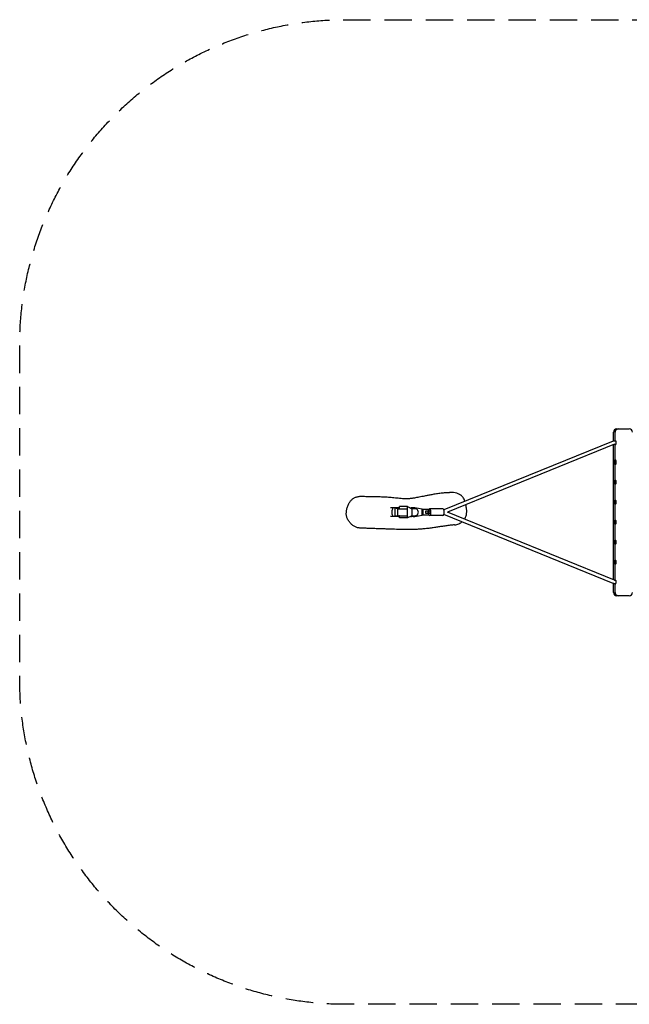
# Model space of a CAD drawing. Units: millimetres. Extents: x -3574 to 3573, y -2269 to 2271.
# Drawn here: x -3574 to -764, y -2269 to 2271 of the extents above; entities that cross this region are included whole.
import ezdxf

# ---------------------------------------------------------------- set-up
doc = ezdxf.new("R2010")
doc.units = ezdxf.units.MM
doc.header["$LTSCALE"] = 20
doc.linetypes.add('HIDDEN', pattern=[9.525, 6.35, -3.175])
doc.layers.add('2d', color=230, linetype='Continuous')
doc.layers.add('AS-SafetyZone', color=5, linetype='HIDDEN')

msp = doc.modelspace()

# ---------------------------------------------------------------- linework, layer by layer
at = {"layer": '2d'}
for p, q in [((-836.3, 328.9), (-836.3, 370)), ((-829.4, 330), (-829.4, 370)), ((-821.3, 385), (-763.6, 385)), ((-837.7, 328.4), (-1618.7, 10.4)), ((-831.6, 313.6), (-1601.7, 0)), ((-836.3, -311.7), (-836.3, 311.7)), ((-829.4, -314), (-829.4, 314)), ((-1823.4, 20), (-1864.1, 20)), ((-1856.9, -10), (-1856.9, 10)), ((-1831.9, 16), (-1845.3, 18.5)), ((-1845.3, 18.5), (-1845.3, -18.5)), ((-1830.6, 18.5), (-1845.3, 18.5)), ((-1831.9, 16), (-1790.2, 16)), ((-1831.9, 16), (-1831.9, -16)), ((-1823.4, 16.4), (-1826.9, 17.2)), ((-1786.5, 26.4), (-1823.4, 26.4)), ((-1823.4, 16), (-1823.4, 26.4)), ((-1786.5, -26.4), (-1786.5, 26.4)), ((-1786.5, 26.4), (-1765.9, 16)), ((-1755.1, 20), (-1767.3, 20)), ((-1751.1, 16), (-1765.9, 16)), ((-1765.9, 16), (-1765.9, -16)), ((-1719, 14.1), (-1752.2, 19.8)), ((-1719, -14.1), (-1719, 14.1)), ((-1719, 8.3), (-1713.8, 12.2)), ((-1687.7, 12.2), (-1719, 12.2)), ((-1713.8, -12.3), (-1713.8, 12.2)), ((-1689.6, 5), (-1704, 5)), ((-1701.7, -5), (-1701.7, 5)), ((-1690.6, -5), (-1690.6, 5)), ((-1689.3, 12.2), (-1689.3, -12.3)), ((-1687.7, -12.3), (-1687.7, 12.2)), ((-1680.3, 5), (-1687.7, 5)), ((-1686, -5), (-1686, 5)), ((-1622.9, 15.2), (-1683.9, 15.2)), ((-1823.4, -20), (-1864.7, -20)), ((-1831.9, -16), (-1845.3, -18.5)), ((-1845.3, -18.5), (-1830.6, -18.5)), ((-1831.9, -16), (-1790.2, -16)), ((-1823.4, -16.4), (-1826.9, -17.2)), ((-1823.4, -26.4), (-1823.4, -16)), ((-1786.5, -26.4), (-1823.4, -26.4)), ((-1765.9, -16), (-1786.5, -26.4)), ((-1755.1, -20), (-1767.3, -20)), ((-1765.9, -16), (-1751.1, -16)), ((-1752.2, -19.8), (-1719, -14.1)), ((-1713.8, -12.3), (-1719, -8.3)), ((-1719, -12.3), (-1687.7, -12.3)), ((-1704, -5), (-1689.6, -5)), ((-1687.7, -5), (-1680.3, -5)), ((-1622.9, -15.3), (-1683.9, -15.3)), ((-837.7, -328.4), (-1618.7, -10.4)), ((-831.6, -313.6), (-1601.7, 0)), ((-836.3, -370), (-836.3, -328.9)), ((-829.4, -370), (-829.4, -330)), ((-763.6, -385), (-821.3, -385))]:
    msp.add_line(p, q, dxfattribs=at)
for centre, start, end in [((-821.3, 370), 90, 180), ((-763.6, 370), 0, 90), ((-821.3, -370), 180, 270), ((-763.6, -370), 270, 0)]:
    msp.add_arc(centre, 15, start, end, dxfattribs=at)
at = {"layer": '2d', "extrusion": (0, 0, -1)}
for centre, major_axis, ratio, start_param, end_param in [((-815.6, 370), (0, 15), 0.924776, -1.570796, 0), ((-829.4, 322), (0, 11), 0.380512, -0.782821, 3.814363), ((-829.4, 230), (0, 11), 0.380512, -1.570796, 4.712389), ((-829.4, 138.7), (0, 11), 0.380512, -1.570796, 4.712389), ((-829.4, 46), (0, 11), 0.380512, -1.570796, 4.712389), ((-829.4, -45.4), (0, 11), 0.380512, -1.570796, 4.712389), ((-829.4, -46), (0, 8), 0.380512, -1.570796, 1.570796), ((-829.4, -46), (0, -8), 0.380512, -1.570796, 1.570796), ((-829.4, -138), (0, 11), 0.380512, -1.570796, 4.712389), ((-829.4, -138), (0, 8), 0.380512, -1.570796, 1.570796), ((-829.4, -138), (0, -8), 0.380512, -1.570796, 1.570796), ((-829.4, -230), (0, 11), 0.380512, -1.570796, 4.712389), ((-829.4, -230), (0, 8), 0.380512, -1.570796, 1.570796), ((-829.4, -230), (0, -8), 0.380512, -1.570796, 1.570796), ((-829.4, -322), (0, 11), 0.380512, -0.67277, 3.924414), ((-815.6, -370), (0, -15), 0.924776, 0, 1.570796)]:
    msp.add_ellipse(centre, major_axis=major_axis, ratio=ratio, start_param=start_param, end_param=end_param, dxfattribs=at)
at = {"layer": '2d'}
for centre, major_axis, ratio, start_param, end_param in [((-815.6, 370), (0, 15), 0.924776, 0, 1.570796), ((-829.4, 230), (0, 8), 0.380512, -1.570796, 1.570796), ((-829.4, 230), (0, -8), 0.380512, -1.570796, 1.570796), ((-829.4, 138), (0, 8), 0.380512, -1.570796, 1.570796), ((-829.4, 138), (0, -8), 0.380512, -1.570796, 1.570796), ((-829.4, 46), (0, 8), 0.380512, -1.570796, 1.570796), ((-829.4, 46), (0, -8), 0.380512, -1.570796, 1.570796), ((-1854.3, 10), (0, 10), 0.258819, 0, 1.570796), ((-1767.3, 0), (0, 20), 0.924046, 0, 0.274817), ((-1755.1, 0), (0, 20), 0.924046, -0.15708, 0.636238), ((-1751.1, 0), (0, -16), 0.924046, 0, 3.141593), ((-1683.9, 0), (0, 15.2), 0.380512, -1.570796, 0.707801), ((-1622.9, 0), (0, 15.3), 0.380512, -1.570796, 0), ((-1854.3, -10), (0, -10), 0.258819, -1.570796, 0), ((-1767.3, 0), (0, -20), 0.924046, -0.274817, 0), ((-1755.1, 0), (0, -20), 0.924046, -0.636238, 0.15708), ((-1683.9, 0), (0, -15.2), 0.380512, -0.707801, 1.570796), ((-1622.9, 0), (0, -15.3), 0.380512, 0, 1.570796), ((-815.6, -370), (0, -15), 0.924776, -1.570796, 0)]:
    msp.add_ellipse(centre, major_axis=major_axis, ratio=ratio, start_param=start_param, end_param=end_param, dxfattribs=at)
for points, knots in [([(-837.7, 328.4), (-837.2, 328.6), (-836.6, 328.8), (-835.6, 329.1), (-835, 329.3), (-833.9, 329.5), (-833.4, 329.7), (-832.3, 329.8), (-831.7, 329.9), (-830.6, 330), (-830, 330), (-829.4, 330)], [5.9230391, 5.9230391, 5.9230391, 5.9230391, 5.9950684, 5.9950684, 6.0670976, 6.0670976, 6.1391268, 6.1391268, 6.2111561, 6.2111561, 6.2831853, 6.2831853, 6.2831853, 6.2831853]), ([(-831.6, 313.6), (-831.5, 313.6), (-831.4, 313.7), (-831.1, 313.8), (-830.9, 313.8), (-830.6, 313.9), (-830.5, 313.9), (-830.2, 314), (-830, 314), (-829.7, 314), (-829.6, 314), (-829.4, 314)], [5.9230391, 5.9230391, 5.9230391, 5.9230391, 5.9950684, 5.9950684, 6.0670976, 6.0670976, 6.1391268, 6.1391268, 6.2111561, 6.2111561, 6.2831853, 6.2831853, 6.2831853, 6.2831853]), ([(-2000.5, 73.6), (-1999.8, 73.6), (-1999, 73.6), (-1995.6, 73.5), (-1993, 73.5), (-1982.6, 73.4), (-1974.8, 73.3), (-1954.7, 73.1), (-1942.4, 72.9), (-1921.9, 72.3), (-1913.9, 72), (-1899.4, 71.4), (-1893, 71.1), (-1878.4, 70.2), (-1870, 69.6), (-1857.6, 68.6), (-1853.1, 68.2), (-1844.3, 67.3), (-1840.1, 66.9), (-1831.3, 66), (-1826.9, 65.6), (-1817.9, 64.8), (-1813.3, 64.4), (-1805.5, 63.8), (-1802, 63.6), (-1796.5, 63.3), (-1794.2, 63.2), (-1791.4, 63.2), (-1790.8, 63.2), (-1790.4, 63.2), (-1790.4, 63.2), (-1790.2, 63.2), (-1790, 63.1), (-1789.3, 63.2), (-1788.7, 63.2), (-1787.3, 63.2), (-1786.5, 63.2), (-1784.7, 63.3), (-1783.7, 63.3), (-1781.2, 63.5), (-1779.8, 63.6), (-1776.6, 63.8), (-1774.9, 64), (-1771.1, 64.4), (-1769.1, 64.7), (-1765, 65.2), (-1762.8, 65.5), (-1757.9, 66.3), (-1755.2, 66.7), (-1749.4, 67.7), (-1746.2, 68.3), (-1739.5, 69.6), (-1735.8, 70.3), (-1728.1, 71.8), (-1724, 72.6), (-1715.3, 74.4), (-1710.7, 75.3), (-1701, 77.3), (-1695.9, 78.3), (-1685, 80.4), (-1679.2, 81.5), (-1666.7, 83.8), (-1660, 84.9), (-1645.9, 87.1), (-1638.5, 88.1), (-1624.2, 89.7), (-1617.2, 90.3), (-1605.6, 91.1), (-1600.8, 91.4), (-1594.9, 91.6), (-1593.7, 91.6), (-1592.5, 91.7)], [1.11898, 1.11898, 1.11898, 1.11898, 10, 10, 40.000001, 40.000001, 130.000134, 130.000134, 274.287704, 274.287704, 361.911184, 361.911184, 429.752769, 429.752769, 516.281333, 516.281333, 567.507431, 567.507431, 618.516613, 618.516613, 674.837829, 674.837829, 734.648857, 734.648857, 784.742185, 784.742185, 822.627245, 822.627245, 846.699562, 846.699562, 860.111977, 860.111977, 885.218828, 885.218828, 912.084234, 912.084234, 935.097868, 935.097868, 960.72159, 960.72159, 989.375402, 989.375402, 1020.975873, 1020.975873, 1050.708412, 1050.708412, 1080.618216, 1080.618216, 1114.419783, 1114.419783, 1151.540457, 1151.540457, 1191.662467, 1191.662467, 1234.541197, 1234.541197, 1280.157759, 1280.157759, 1328.922736, 1328.922736, 1382.002814, 1382.002814, 1441.663107, 1441.663107, 1506.963358, 1506.963358, 1568.466194, 1568.466194, 1613.563712, 1613.563712, 1625.138231, 1625.138231, 1625.138231, 1625.138231]), ([(-1521.3, 50), (-1522.7, 54), (-1524.1, 57.5), (-1528.2, 65.6), (-1531.5, 70.4), (-1538.2, 77.2), (-1543.2, 81.4), (-1561.5, 89), (-1572.2, 91), (-1586, 91.7), (-1588.8, 91.8), (-1591.7, 91.7), (-1592.1, 91.7), (-1592.5, 91.7)], [-341.413929, -341.413929, -341.413929, -341.413929, -312.938251, -312.938251, -262.538446, -262.538446, -228.637694, -228.637694, -193.821402, -193.821402, -184.647758, -184.647758, -183.166439, -183.166439, -183.166439, -183.166439]), ([(-2005.5, -72.7), (-2008, -72.6), (-2010.5, -72.3), (-2015.3, -71.5), (-2017.7, -71), (-2022.3, -69.6), (-2024.5, -68.8), (-2028.7, -66.9), (-2030.8, -65.8), (-2034.7, -63.5), (-2036.7, -62.2), (-2040.4, -59.4), (-2042.3, -57.9), (-2045.8, -54.6), (-2047.6, -52.8), (-2051, -49), (-2052.7, -46.9), (-2056, -42.6), (-2057.6, -40.4), (-2060.5, -35.8), (-2061.7, -33.5), (-2063.9, -29), (-2064.8, -26.9), (-2066.2, -22.6), (-2066.8, -20.6), (-2067.6, -16.6), (-2067.9, -14.7), (-2068.3, -10.8), (-2068.5, -8.8), (-2068.5, -4.7), (-2068.4, -2.6), (-2068.1, 1.7), (-2067.9, 3.9), (-2067.2, 8.4), (-2066.8, 10.8), (-2065.7, 15.6), (-2065.1, 18.1), (-2063.6, 23.2), (-2062.7, 25.8), (-2060.8, 31), (-2059.7, 33.6), (-2057.4, 38.5), (-2056.2, 40.9), (-2053.6, 45.3), (-2052.3, 47.4), (-2049.5, 51.2), (-2048, 53.1), (-2045, 56.4), (-2043.4, 58), (-2040.1, 60.8), (-2038.5, 62.1), (-2035.1, 64.4), (-2033.3, 65.5), (-2029.7, 67.3), (-2027.9, 68.2), (-2024, 69.7), (-2022, 70.3), (-2017.7, 71.6), (-2015.4, 72.1), (-2010.6, 72.9), (-2008, 73.3), (-2004, 73.5), (-2002.4, 73.6), (-2000.8, 73.6)], [0, 0, 0, 0, 9.962766, 9.962766, 19.73541, 19.73541, 28.898979, 28.898979, 37.706695, 37.706695, 46.387602, 46.387602, 55.124727, 55.124727, 64.054444, 64.054444, 73.321324, 73.321324, 82.743531, 82.743531, 91.317109, 91.317109, 98.687185, 98.687185, 105.203967, 105.203967, 111.143586, 111.143586, 117.069237, 117.069237, 123.317824, 123.317824, 130.011344, 130.011344, 137.258906, 137.258906, 145.158493, 145.158493, 153.704743, 153.704743, 162.696444, 162.696444, 171.289131, 171.289131, 179.580568, 179.580568, 187.617447, 187.617447, 195.453734, 195.453734, 203.164838, 203.164838, 210.838217, 210.838217, 218.568556, 218.568556, 227.080999, 227.080999, 236.542918, 236.542918, 246.813753, 246.813753, 253.087345, 253.087345, 253.087345, 253.087345]), ([(-1523.7, -31.8), (-1523.6, -31.5), (-1523.4, -31.3), (-1520.1, -26.2), (-1516.5, -19.5), (-1512.7, -2.9), (-1513.1, 5.9), (-1514.4, 17.9), (-1514.8, 20.7), (-1515.4, 24.4), (-1515.6, 25.8), (-1515.8, 27.2)], [301.597916, 301.597916, 301.597916, 301.597916, 302.889865, 302.889865, 331.585249, 331.585249, 363.215489, 363.215489, 372.762446, 372.762446, 379.011041, 379.011041, 379.011041, 379.011041]), ([(-1515.8, 27.2), (-1516.2, 29.7), (-1516.7, 32), (-1517.1, 34.3), (-1517.1, 34.4), (-1517.2, 34.4)], [-383.816585, -383.816585, -383.816585, -383.816585, -372.671411, -372.671411, -372.351767, -372.351767, -372.351767, -372.351767]), ([(-1569.1, -58), (-1565.5, -57.7), (-1561.9, -57.1), (-1553.4, -55), (-1546.5, -52.6), (-1538.2, -47), (-1536.6, -45.7), (-1535, -44.4)], [200.571797, 200.571797, 200.571797, 200.571797, 226.553579, 226.553579, 264.675819, 264.675819, 274.326631, 274.326631, 274.326631, 274.326631]), ([(-1569.1, -58), (-1569.9, -58.1), (-1570.6, -58.2), (-1573.8, -58.5), (-1576.1, -58.7), (-1585.6, -59.7), (-1592.6, -60.6), (-1606.4, -62.4), (-1613.1, -63.4), (-1626, -65.3), (-1632.1, -66.2), (-1644.6, -68.1), (-1651, -69.1), (-1664.1, -71), (-1670.9, -72), (-1684.6, -73.8), (-1691.6, -74.7), (-1705.9, -76.3), (-1713.1, -77.1), (-1727.6, -78.2), (-1734.9, -78.7), (-1748.6, -79.4), (-1755, -79.6), (-1768.9, -79.9), (-1776.3, -79.9), (-1793, -79.9), (-1802.3, -79.8), (-1823.2, -79.4), (-1834.8, -79.1), (-1857.3, -78.4), (-1868.1, -78), (-1886.3, -77.4), (-1893.9, -77.1), (-1908.1, -76.6), (-1914.7, -76.4), (-1928.2, -75.9), (-1935, -75.7), (-1948.7, -75.2), (-1955.6, -74.9), (-1969.2, -74.4), (-1975.9, -74.1), (-1989.1, -73.6), (-1995.6, -73.3), (-2003.3, -72.9), (-2004.4, -72.8), (-2005.5, -72.7)], [0, 0, 0, 0, 10.000001, 10.000001, 40.000017, 40.000017, 130.000528, 130.000528, 212.300203, 212.300203, 283.61272, 283.61272, 355.454124, 355.454124, 428.058543, 428.058543, 501.448293, 501.448293, 574.915748, 574.915748, 646.88607, 646.88607, 711.406344, 711.406344, 786.788581, 786.788581, 880.816146, 880.816146, 999.120894, 999.120894, 1112.440255, 1112.440255, 1196.398169, 1196.398169, 1271.75754, 1271.75754, 1352.926437, 1352.926437, 1436.985128, 1436.985128, 1522.648272, 1522.648272, 1608.877905, 1608.877905, 1624.126815, 1624.126815, 1624.126815, 1624.126815]), ([(-829.4, -314), (-829.6, -314), (-829.7, -314), (-830, -314), (-830.2, -314), (-830.5, -313.9), (-830.6, -313.9), (-830.9, -313.8), (-831.1, -313.8), (-831.4, -313.7), (-831.5, -313.6), (-831.6, -313.6)], [3.1415927, 3.1415927, 3.1415927, 3.1415927, 3.2136219, 3.2136219, 3.2856511, 3.2856511, 3.3576804, 3.3576804, 3.4297096, 3.4297096, 3.5017388, 3.5017388, 3.5017388, 3.5017388]), ([(-829.4, -330), (-830, -330), (-830.6, -330), (-831.7, -329.9), (-832.3, -329.8), (-833.4, -329.7), (-833.9, -329.5), (-835, -329.3), (-835.6, -329.1), (-836.6, -328.8), (-837.2, -328.6), (-837.7, -328.4)], [3.1415927, 3.1415927, 3.1415927, 3.1415927, 3.2136219, 3.2136219, 3.2856511, 3.2856511, 3.3576804, 3.3576804, 3.4297096, 3.4297096, 3.5017388, 3.5017388, 3.5017388, 3.5017388])]:
    msp.add_open_spline(points, degree=3, knots=knots, dxfattribs=at)
msp.add_open_spline([(-2000.8, 73.6), (-2000.8, 73.6), (-2000.8, 73.6), (-2000.8, 73.6)], degree=3, dxfattribs=at)
for points in [[(-1826.9, 17.2), (-1830.3, 18), (-1831.7, 18.5), (-1830.6, 18.5)], [(-1830.6, -18.5), (-1831.7, -18.5), (-1830.3, -18), (-1826.9, -17.2)]]:
    msp.add_rational_spline(points, [1, 0.885378153646, 0.885378153646, 1], degree=3, dxfattribs=at)
at = {"layer": 'AS-SafetyZone', "flags": 128}
msp.add_lwpolyline([(3573.3, 771.1), (3573.3, -768.9, -0.414214), (2073.3, -2268.9), (-2074.4, -2268.9, -0.414214), (-3574.4, -768.9), (-3574.4, 771.1, -0.414214), (-2074.4, 2271.1), (2073.3, 2271.1, -0.414214)], format="xyb", close=True, dxfattribs=at)

doc.saveas('drawing.dxf')
